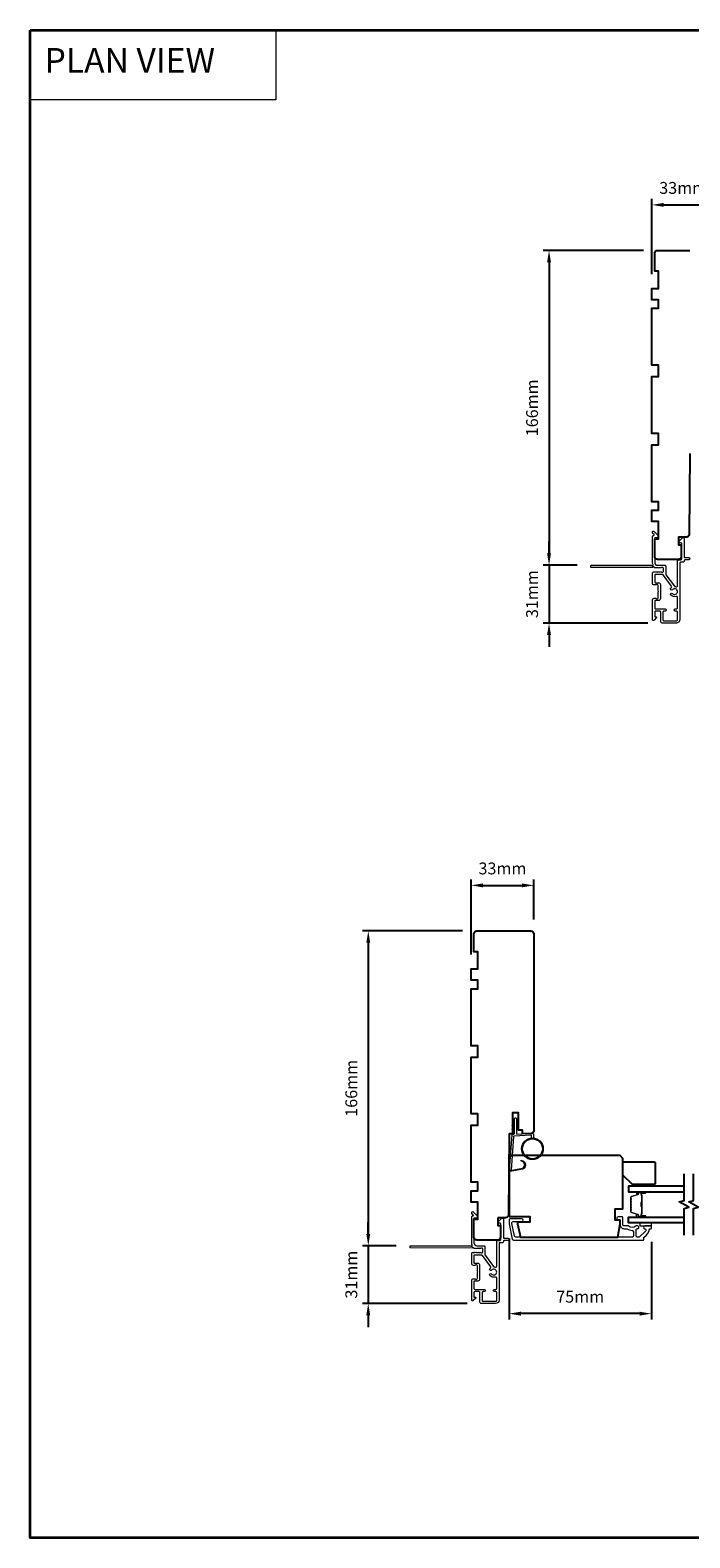
# Model space of a CAD drawing. Extents: x 3441 to 14189, y 1115 to 4616.
# Drawn here: x 5298 to 5646, y 2906 to 3701 of the extents above; entities that cross this region are included whole.
import ezdxf

# ---------------------------------------------------------------- set-up
doc = ezdxf.new("R2010")
doc.units = 0
doc.header["$LTSCALE"] = 250
doc.header["$MEASUREMENT"] = 0
doc.header["$PDMODE"] = 3
doc.header["$PDSIZE"] = -2
doc.linetypes.add('HIDDEN', pattern=[0.375, 0.25, -0.125])
doc.layers.get('DEFPOINTS').update_dxf_attribs({"color": 2, "linetype": 'CONTINUOUS'})
for name, color, linetype, lineweight in [('1', 1, 'CONTINUOUS', 13), ('2', 2, 'CONTINUOUS', 25), ('5', 7, 'HIDDEN', 9), ('6', 6, 'CONTINUOUS', 5), ('8', 7, 'CONTINUOUS', 35), ('Butal', 9, 'CONTINUOUS', 15), ('Cladding', 3, 'CONTINUOUS', 15), ('METALCLAD', 3, 'CONTINUOUS', 15), ('Spacer Bar', 1, 'CONTINUOUS', 9), ('Vinyl', 6, 'CONTINUOUS', 15), ('Visible (ANSI)', 7, 'CONTINUOUS', 25), ('Wood', 7, 'CONTINUOUS', 25)]:
    doc.layers.add(name, color=color, linetype=linetype, lineweight=lineweight)
doc.layers.add('7', color=7, linetype='CONTINUOUS')
doc.layers.add('Glass', color=6, linetype='CONTINUOUS')
doc.styles.add('BOLD', font='txt')
doc.styles.add('ROMANS', font='romans')
doc.dimstyles.new('LWDEC', dxfattribs={"dimscale": 0.075, "dimtxt": 2.5, "dimasz": 2, "dimexe": 1.25, "dimexo": 3, "dimgap": 2, "dimtad": 1, "dimtoh": 1, "dimdec": 4, "dimzin": 11, "dimdsep": 46, "dimlunit": 5, "dimtxsty": 'ROMANS', "dimcen": 0, "dimdle": 1.5, "dimazin": 0, "dimtfac": 1, "dimtdec": 4, "dimtix": 1, "dimtmove": 0, "dimatfit": 3, "dimfxl": 0, "dimfrac": 2, "dimtzin": 0, "dimarcsym": 0})

# ---------------------------------------------------------------- blocks, each defined once
blk = doc.blocks.new('*D231')
at = {"layer": '2', "color": 0, "linetype": 'ByBlock', "lineweight": -2}
for p, q in [((5476.64, 3065.86), (5476.64, 3072.11)), ((5491.39, 3059.61), (5473.52, 3059.61)), ((5476.64, 3059.61), (5476.64, 3029.1)), ((5528.73, 3029.1), (5473.52, 3029.1)), ((5476.64, 3022.85), (5476.64, 3016.6))]:
    blk.add_line(p, q, dxfattribs=at)
at = {"layer": '2', "color": 0}
for points in [[(5475.6, 3065.86), (5477.68, 3065.86), (5476.64, 3059.61)], [(5475.6, 3022.85), (5477.68, 3022.85), (5476.64, 3029.1)]]:
    blk.add_solid(points, dxfattribs=at)
at = {"layer": 'DEFPOINTS', "color": 0}
for p in [(5498.89, 3059.61), (5476.64, 3029.1), (5536.23, 3029.1)]:
    blk.add_point(p, dxfattribs=at)
at = {"layer": '2', "color": 0, "insert": (5468.52, 3044.35), "char_height": 6.25, "attachment_point": 5, "rotation": 90, "style": 'ROMANS'}
blk.add_mtext('31mm', dxfattribs=at)
blk = doc.blocks.new('*D232')
at = {"layer": '2', "color": 0, "linetype": 'ByBlock', "lineweight": -2}
for p, q in [((5530.84, 3213.1), (5530.84, 3252.76)), ((5563.84, 3231.6), (5563.84, 3252.76)), ((5537.09, 3249.64), (5557.59, 3249.64))]:
    blk.add_line(p, q, dxfattribs=at)
at = {"layer": '2', "color": 0}
for points in [[(5537.09, 3250.68), (5537.09, 3248.59), (5530.84, 3249.64)], [(5557.59, 3250.68), (5557.59, 3248.59), (5563.84, 3249.64)]]:
    blk.add_solid(points, dxfattribs=at)
at = {"layer": 'DEFPOINTS', "color": 0}
for p in [(5563.84, 3249.64), (5563.84, 3224.1), (5530.84, 3205.6)]:
    blk.add_point(p, dxfattribs=at)
at = {"layer": '2', "color": 0, "insert": (5547.34, 3257.76), "char_height": 6.25, "attachment_point": 5, "style": 'ROMANS'}
blk.add_mtext('33mm', dxfattribs=at)
blk = doc.blocks.new('*D233')
at = {"layer": '2', "color": 0, "linetype": 'ByBlock', "lineweight": -2}
for p, q in [((5550.84, 3063.45), (5550.84, 3020.65)), ((5625.84, 3061.6), (5625.84, 3020.65)), ((5619.59, 3023.78), (5557.09, 3023.78))]:
    blk.add_line(p, q, dxfattribs=at)
at = {"layer": '2', "color": 0}
for points in [[(5557.09, 3024.82), (5557.09, 3022.74), (5550.84, 3023.78)], [(5619.59, 3024.82), (5619.59, 3022.74), (5625.84, 3023.78)]]:
    blk.add_solid(points, dxfattribs=at)
at = {"layer": 'DEFPOINTS', "color": 0}
for p in [(5550.84, 3070.95), (5625.84, 3069.1), (5550.84, 3023.78)]:
    blk.add_point(p, dxfattribs=at)
at = {"layer": '2', "color": 0, "insert": (5588.34, 3031.9), "char_height": 6.25, "attachment_point": 5, "style": 'ROMANS'}
blk.add_mtext('75mm', dxfattribs=at)
blk = doc.blocks.new('*D234')
at = {"layer": '2', "color": 0, "linetype": 'ByBlock', "lineweight": -2}
for p, q in [((5526.34, 3225.6), (5473.52, 3225.6)), ((5476.64, 3219.35), (5476.64, 3065.86)), ((5491.39, 3059.61), (5473.52, 3059.61))]:
    blk.add_line(p, q, dxfattribs=at)
at = {"layer": '2', "color": 0}
for points in [[(5475.6, 3219.35), (5477.68, 3219.35), (5476.64, 3225.6)], [(5475.6, 3065.86), (5477.68, 3065.86), (5476.64, 3059.61)]]:
    blk.add_solid(points, dxfattribs=at)
at = {"layer": 'DEFPOINTS', "color": 0}
for p in [(5533.84, 3225.6), (5476.64, 3059.61), (5498.89, 3059.61)]:
    blk.add_point(p, dxfattribs=at)
at = {"layer": '2', "color": 0, "insert": (5468.52, 3142.6), "char_height": 6.25, "attachment_point": 5, "rotation": 90, "style": 'ROMANS'}
blk.add_mtext('166mm', dxfattribs=at)
blk = doc.blocks.new('*D235')
at = {"layer": '2', "color": 0, "linetype": 'ByBlock', "lineweight": -2}
for p, q in [((5571.91, 3424.72), (5571.91, 3430.97)), ((5586.65, 3418.47), (5568.78, 3418.47)), ((5571.91, 3418.47), (5571.91, 3387.97)), ((5624, 3387.97), (5568.78, 3387.97)), ((5571.91, 3381.72), (5571.91, 3375.47))]:
    blk.add_line(p, q, dxfattribs=at)
at = {"layer": '2', "color": 0}
for points in [[(5570.86, 3424.72), (5572.95, 3424.72), (5571.91, 3418.47)], [(5570.86, 3381.72), (5572.95, 3381.72), (5571.91, 3387.97)]]:
    blk.add_solid(points, dxfattribs=at)
at = {"layer": 'DEFPOINTS', "color": 0}
for p in [(5594.15, 3418.47), (5571.91, 3387.97), (5631.5, 3387.97)]:
    blk.add_point(p, dxfattribs=at)
at = {"layer": '2', "color": 0, "insert": (5563.78, 3403.22), "char_height": 6.25, "attachment_point": 5, "rotation": 90, "style": 'ROMANS'}
blk.add_mtext('31mm', dxfattribs=at)
blk = doc.blocks.new('*D236')
at = {"layer": '2', "color": 0, "linetype": 'ByBlock', "lineweight": -2}
for p, q in [((5626.11, 3571.97), (5626.11, 3611.63)), ((5659.11, 3590.47), (5659.11, 3611.63)), ((5632.36, 3608.5), (5652.86, 3608.5))]:
    blk.add_line(p, q, dxfattribs=at)
at = {"layer": '2', "color": 0}
for points in [[(5632.36, 3609.54), (5632.36, 3607.46), (5626.11, 3608.5)], [(5652.86, 3609.54), (5652.86, 3607.46), (5659.11, 3608.5)]]:
    blk.add_solid(points, dxfattribs=at)
at = {"layer": 'DEFPOINTS', "color": 0}
for p in [(5659.11, 3608.5), (5659.11, 3582.97), (5626.11, 3564.47)]:
    blk.add_point(p, dxfattribs=at)
at = {"layer": '2', "color": 0, "insert": (5642.61, 3616.63), "char_height": 6.25, "attachment_point": 5, "style": 'ROMANS'}
blk.add_mtext('33mm', dxfattribs=at)
blk = doc.blocks.new('*D238')
at = {"layer": '2', "color": 0, "linetype": 'ByBlock', "lineweight": -2}
for p, q in [((5621.61, 3584.47), (5568.78, 3584.47)), ((5571.91, 3578.22), (5571.91, 3424.72)), ((5586.65, 3418.47), (5568.78, 3418.47))]:
    blk.add_line(p, q, dxfattribs=at)
at = {"layer": '2', "color": 0}
for points in [[(5570.86, 3578.22), (5572.95, 3578.22), (5571.91, 3584.47)], [(5570.86, 3424.72), (5572.95, 3424.72), (5571.91, 3418.47)]]:
    blk.add_solid(points, dxfattribs=at)
at = {"layer": 'DEFPOINTS', "color": 0}
for p in [(5629.11, 3584.47), (5571.91, 3418.47), (5594.15, 3418.47)]:
    blk.add_point(p, dxfattribs=at)
at = {"layer": '2', "color": 0, "insert": (5563.78, 3501.47), "char_height": 6.25, "attachment_point": 5, "rotation": 90, "style": 'ROMANS'}
blk.add_mtext('166mm', dxfattribs=at)

msp = doc.modelspace()

# ---------------------------------------------------------------- linework, layer by layer
at = {"layer": '1', "linetype": 'Continuous'}
msp.add_lwpolyline([(5298.47, 3700.64), (5427.97, 3700.64), (5427.97, 3663.93), (5298.47, 3663.93)], close=True, dxfattribs=at)
at = {"layer": '1'}
for points in [[(5553.69, 3123.42), (5552.74, 3122.98, -1.569686), (5552.59, 3123.3), (5553.69, 3123.93)], [(5553.69, 3121.42), (5552.74, 3120.98, -1.569686), (5552.59, 3121.3), (5553.69, 3121.93)], [(5554.69, 3123.42), (5555.64, 3122.98, 1.569686), (5555.79, 3123.3), (5554.69, 3123.93)], [(5554.69, 3121.42), (5555.64, 3120.98, 1.569686), (5555.79, 3121.3), (5554.69, 3121.93)]]:
    msp.add_lwpolyline(points, format="xyb", dxfattribs=at)
msp.add_lwpolyline([(5557.04, 3100.28, 0.968618), (5557.24, 3104.2), (5557.24, 3104.7, -0.966784), (5557.08, 3099.78), (5551.42, 3098.78, -0.488395), (5551.07, 3099.1), (5551.11, 3099.61, 0.488395), (5551.46, 3099.29)], format="xyb", close=True, dxfattribs=at)
for radius in [5.71, 5.21]:
    msp.add_circle((5563.18, 3110.72), radius, dxfattribs=at)
at = {"layer": '6'}
msp.add_lwpolyline([(5562.68, 3116.41), (5562.68, 3117.6, 0.429634), (5562.36, 3117.9), (5553.49, 3117.44, 0.378255), (5553.21, 3117.16), (5551.93, 3099.38), (5551.46, 3099.29, -0.488395), (5551.11, 3099.61), (5552.43, 3118, -0.378255), (5552.9, 3118.46), (5553.41, 3118.49, 0.39896), (5553.69, 3118.79), (5553.69, 3126.63, -1), (5554.69, 3126.63), (5554.69, 3118.82, 0.429634), (5555.01, 3118.52), (5563.15, 3118.95, -0.429634), (5563.68, 3118.45), (5563.68, 3116.41)], format="xyb", dxfattribs=at)
at = {"layer": '7', "flags": 128}
for points in [[(5643.07, 3065.25), (5643.07, 3079.24), (5645.57, 3079.91), (5640.57, 3082.8), (5643.07, 3083.47), (5643.07, 3097.45)], [(5648.07, 3065.25), (5648.07, 3079.24), (5650.57, 3079.91), (5645.57, 3082.8), (5648.07, 3083.47), (5648.07, 3097.45)]]:
    msp.add_lwpolyline(points, dxfattribs=at)
at = {"layer": '8', "linetype": 'Continuous'}
msp.add_lwpolyline([(5298.47, 3700.64), (6570.33, 3700.64), (6570.33, 2905.55), (5298.47, 2905.55)], close=True, dxfattribs=at)
at = {"layer": 'Butal'}
for points in [[(5622.38, 3088), (5618.2, 3088, 0.414214), (5617.95, 3087.75), (5617.95, 3086.43), (5618.56, 3086.61, 0.329751), (5618.83, 3086.97), (5618.83, 3087.09, -0.414214), (5619.34, 3087.6), (5622.63, 3087.6), (5622.63, 3087.75, 0.414214)], [(5622.38, 3074.7), (5618.2, 3074.7, -0.414214), (5617.95, 3074.95), (5617.95, 3076.28), (5618.56, 3076.09, -0.329751), (5618.83, 3075.73), (5618.83, 3075.61, 0.414214), (5619.34, 3075.1), (5622.63, 3075.1), (5622.63, 3074.95, -0.414214)]]:
    msp.add_lwpolyline(points, format="xyb", close=True, dxfattribs=at)
at = {"layer": 'Cladding'}
msp.add_lwpolyline([(5621.84, 3063.95, -0.264225), (5621.96, 3064.17, 0.222951), (5624.82, 3068.39, -0.369274), (5625.07, 3068.6), (5625.59, 3068.6, 0.414214), (5625.84, 3068.85), (5625.84, 3069.85, 0.414214), (5625.59, 3070.1), (5622.4, 3070.1, 0.996435), (5622.4, 3068.6, -0.665599), (5622.85, 3067.49), (5619.65, 3064.29, -0.198912), (5619.19, 3064.1), (5618.52, 3064.1, -0.414214), (5617.87, 3064.75), (5617.87, 3068.13, -0.265665), (5618, 3068.35, 0.022046), (5618.33, 3068.56, -0.181811), (5618.5, 3068.61, 1.050812), (5618.57, 3070.1), (5617.94, 3070.1, 0.190661), (5617.77, 3070.04, -0.395706), (5613.66, 3070.04, 0.190661), (5613.49, 3070.1), (5611.39, 3070.1, -0.414214), (5610.74, 3070.75), (5610.74, 3074.55, 0.414214), (5610.49, 3074.8), (5608.34, 3074.8, 1), (5608.34, 3073.3), (5609.09, 3073.3, -0.414214), (5609.34, 3073.05), (5609.34, 3070.75, 0.414214), (5611.49, 3068.6), (5612.96, 3068.6, -0.155875), (5613.1, 3068.56, 0.156372), (5615.72, 3067.72, -0.414782), (5616.37, 3067.07), (5616.37, 3064.75, -0.414214), (5615.72, 3064.1), (5554.39, 3064.1, -0.354119), (5553.76, 3064.62), (5552.34, 3071.27), (5552.34, 3071.65, -0.414214), (5552.99, 3072.3), (5557.59, 3072.3, 1), (5557.59, 3073.8), (5551.49, 3073.8, 0.414214), (5550.84, 3073.15), (5550.84, 3071.11), (5552.54, 3063.12, 0.354119), (5553.18, 3062.6), (5621.59, 3062.6, 0.414214), (5621.84, 3062.85)], format="xyb", close=True, dxfattribs=at)
at = {"layer": 'Glass', "color": 1}
for points in [[(5643.07, 3091.1), (5613.82, 3091.1), (5613.82, 3088), (5643.07, 3088)], [(5643.07, 3071.6), (5613.82, 3071.6), (5613.82, 3074.7), (5643.07, 3074.7)]]:
    msp.add_lwpolyline(points, dxfattribs=at)
at = {"layer": 'METALCLAD'}
for points in [[(5638.94, 3407.15, 0.512451), (5639.6, 3407.62), (5639.6, 3415.56), (5639.6, 3420.64, -0.414242), (5640.23, 3421.27), (5641.35, 3421.27, 0.34049), (5641.85, 3421.97), (5641.86, 3429.79, 0.414214), (5641.36, 3430.29), (5640.86, 3430.29, -0.414214), (5640.36, 3430.79), (5640.36, 3430.84, -0.198912), (5640.5, 3431.2), (5642.25, 3432.95, -0.668179), (5643.11, 3432.59), (5643.11, 3422.97, 0.414214), (5643.61, 3422.47), (5645.51, 3422.47, -1), (5645.51, 3421.27), (5643.61, 3421.27, 0.414214), (5643.11, 3420.77), (5643.1, 3420.57, -0.414214), (5642.6, 3420.07), (5641.31, 3420.07, 0.414214), (5640.81, 3419.57), (5640.8, 3389.76, -0.414214), (5639, 3387.96), (5631.5, 3387.97, -0.414214), (5630.75, 3388.72), (5630.75, 3389.67), (5630.75, 3393.77, 0.414214), (5630.25, 3394.27), (5628.1, 3394.27, 0.414214), (5627.6, 3393.77), (5627.6, 3391.51, 0.414214), (5627.85, 3391.26), (5628.4, 3391.26, -0.668179), (5628.58, 3390.84), (5627.25, 3389.51, -0.668179), (5626.4, 3389.86), (5626.4, 3400.06, -0.414214), (5627.4, 3401.06), (5628.11, 3401.06, -0.239932), (5628.32, 3400.96, 0.72633), (5629.4, 3401.31), (5629.4, 3404.31), (5629.65, 3404.56), (5629.4, 3404.81), (5629.4, 3407.81, 0.72633), (5628.32, 3408.17, -0.239932), (5628.12, 3408.06), (5627.4, 3408.06, -0.414214), (5626.4, 3409.06), (5626.4, 3414.26, -0.213422), (5626.57, 3414.64), (5626.92, 3414.95, -0.381966), (5627.26, 3414.95), (5627.46, 3414.76), (5627.67, 3414.95, -0.381966), (5628.01, 3414.95), (5628.21, 3414.76), (5628.42, 3414.95, -0.381966), (5628.76, 3414.95), (5628.96, 3414.76), (5629.17, 3414.95, -0.381966), (5629.51, 3414.95), (5629.71, 3414.76), (5629.92, 3414.95, -0.381966), (5630.26, 3414.95), (5630.46, 3414.76), (5630.67, 3414.95, -0.381966), (5631.01, 3414.95), (5631.21, 3414.76), (5631.7, 3414.76, 0.414214), (5632.2, 3415.26), (5632.2, 3416.76, 0.414214), (5631.7, 3417.26), (5631.21, 3417.26), (5631.01, 3417.08, -0.381966), (5630.67, 3417.08), (5630.46, 3417.26), (5630.26, 3417.08, -0.381966), (5629.92, 3417.08), (5629.71, 3417.26), (5629.51, 3417.08, -0.381966), (5629.17, 3417.08), (5628.96, 3417.26), (5628.76, 3417.08, -0.381966), (5628.42, 3417.08), (5628.21, 3417.26), (5628.01, 3417.08, -0.381966), (5627.67, 3417.08), (5627.24, 3417.46, 0.561267), (5626.59, 3417.26), (5594.15, 3417.27, -0.414214), (5593.9, 3417.52), (5593.9, 3418.22, -0.414214), (5594.15, 3418.47), (5625.95, 3418.46, 1.114225), (5626.7, 3418.75, -0.117683), (5626.41, 3419.96), (5626.41, 3433.58, -0.424236), (5627.06, 3434.21, 0.68058), (5627.24, 3434.64), (5626.48, 3435.4, -0.198912), (5626.41, 3435.58), (5626.41, 3435.96, -0.668179), (5627.26, 3436.32), (5629.18, 3434.39, -0.198912), (5629.26, 3434.22), (5629.26, 3433.21, -0.414214), (5629.01, 3432.96), (5627.61, 3432.96), (5627.61, 3419.96, 0.414214), (5629.1, 3418.46), (5632.9, 3418.46, -0.414214), (5633.4, 3417.96), (5633.4, 3417.76), (5633.4, 3413.73, 0.161201), (5633.5, 3413.43), (5637.95, 3407.45, 0.198412), (5638.29, 3407.28, -0.061742), (5638.94, 3407.15)], [(5636.4, 3406.71, 0.406811), (5636.49, 3407.4), (5632.06, 3413.36, 0.237176), (5631.66, 3413.56), (5627.85, 3413.56, 0.414214), (5627.6, 3413.31), (5627.6, 3409.51, 0.414214), (5627.85, 3409.26), (5629.6, 3409.26, -0.414214), (5630.6, 3408.26), (5630.6, 3400.86, -0.414214), (5629.6, 3399.86), (5627.85, 3399.86, 0.414214), (5627.6, 3399.61), (5627.6, 3395.97, 0.414214), (5628.1, 3395.47), (5633.05, 3395.46, -1), (5633.05, 3394.26), (5632.45, 3394.27, 0.414214), (5631.95, 3393.77), (5631.95, 3389.67, 0.414214), (5632.45, 3389.17), (5639.1, 3389.16, 0.414214), (5639.6, 3389.66), (5639.6, 3393.76, 0.414214), (5639.1, 3394.26), (5638.4, 3394.26, -1), (5638.4, 3395.46), (5639.1, 3395.46, 0.414214), (5639.6, 3395.96), (5639.6, 3401.5, 0.512451), (5638.94, 3401.98, -0.307344), (5636, 3402.8, -1), (5636.91, 3403.58, 2.733099), (5636.91, 3405.55, -1), (5636, 3406.32, -0.051205), (5636.4, 3406.71)], [(5543.68, 3048.28, 0.512451), (5544.34, 3048.76), (5544.34, 3056.7), (5544.34, 3061.77, -0.414242), (5544.97, 3062.4), (5546.09, 3062.4, 0.34049), (5546.59, 3063.1), (5546.59, 3070.93, 0.414214), (5546.09, 3071.43), (5545.59, 3071.43, -0.414214), (5545.09, 3071.93), (5545.09, 3071.98, -0.198912), (5545.24, 3072.33), (5546.99, 3074.08, -0.668179), (5547.84, 3073.73), (5547.84, 3064.1, 0.414214), (5548.34, 3063.6), (5550.24, 3063.6, -1), (5550.24, 3062.4), (5548.34, 3062.4, 0.414214), (5547.84, 3061.9), (5547.84, 3061.7, -0.414214), (5547.34, 3061.2), (5546.04, 3061.2, 0.414214), (5545.54, 3060.7), (5545.54, 3030.9, -0.414214), (5543.74, 3029.1), (5536.23, 3029.1, -0.414214), (5535.49, 3029.85), (5535.49, 3030.8), (5535.49, 3034.9, 0.414214), (5534.99, 3035.4), (5532.84, 3035.4, 0.414214), (5532.34, 3034.9), (5532.34, 3032.65, 0.414214), (5532.59, 3032.4), (5533.14, 3032.4, -0.668179), (5533.32, 3031.97), (5531.99, 3030.65, -0.668179), (5531.14, 3031), (5531.14, 3041.2, -0.414214), (5532.14, 3042.2), (5532.85, 3042.2, -0.239932), (5533.05, 3042.1, 0.72633), (5534.14, 3042.45), (5534.14, 3045.45), (5534.39, 3045.7), (5534.14, 3045.95), (5534.14, 3048.95, 0.72633), (5533.05, 3049.3, -0.239932), (5532.85, 3049.2), (5532.14, 3049.2, -0.414214), (5531.14, 3050.2), (5531.14, 3055.4, -0.213422), (5531.31, 3055.77), (5531.66, 3056.09, -0.381966), (5531.99, 3056.09), (5532.2, 3055.9), (5532.41, 3056.09, -0.381966), (5532.74, 3056.09), (5532.95, 3055.9), (5533.16, 3056.09, -0.381966), (5533.49, 3056.09), (5533.7, 3055.9), (5533.91, 3056.09, -0.381966), (5534.24, 3056.09), (5534.45, 3055.9), (5534.66, 3056.09, -0.381966), (5534.99, 3056.09), (5535.2, 3055.9), (5535.41, 3056.09, -0.381966), (5535.74, 3056.09), (5535.95, 3055.9), (5536.44, 3055.9, 0.414214), (5536.94, 3056.4), (5536.94, 3057.9, 0.414214), (5536.44, 3058.4), (5535.95, 3058.4), (5535.74, 3058.21, -0.381966), (5535.41, 3058.21), (5535.2, 3058.4), (5534.99, 3058.21, -0.381966), (5534.66, 3058.21), (5534.45, 3058.4), (5534.24, 3058.21, -0.381966), (5533.91, 3058.21), (5533.7, 3058.4), (5533.49, 3058.21, -0.381966), (5533.16, 3058.21), (5532.95, 3058.4), (5532.74, 3058.21, -0.381966), (5532.41, 3058.21), (5531.98, 3058.6, 0.561267), (5531.33, 3058.4), (5498.89, 3058.41, -0.414214), (5498.64, 3058.66), (5498.64, 3059.36, -0.414214), (5498.89, 3059.61), (5530.69, 3059.6, 1.114225), (5531.43, 3059.88, -0.117683), (5531.14, 3061.1), (5531.14, 3074.72, -0.424236), (5531.8, 3075.35, 0.68058), (5531.98, 3075.78), (5531.22, 3076.54, -0.198912), (5531.14, 3076.72), (5531.14, 3077.1, -0.668179), (5532, 3077.45), (5533.92, 3075.53, -0.198912), (5533.99, 3075.35), (5533.99, 3074.35, -0.414214), (5533.74, 3074.1), (5532.34, 3074.1), (5532.34, 3061.1, 0.414214), (5533.84, 3059.6), (5537.64, 3059.6, -0.414214), (5538.14, 3059.1), (5538.14, 3058.9), (5538.14, 3054.86, 0.161201), (5538.24, 3054.57), (5542.68, 3048.59, 0.198412), (5543.02, 3048.41, -0.061742), (5543.68, 3048.28)], [(5541.13, 3047.84, 0.406811), (5541.23, 3048.54), (5536.8, 3054.5, 0.237176), (5536.39, 3054.7), (5532.59, 3054.7, 0.414214), (5532.34, 3054.45), (5532.34, 3050.65, 0.414214), (5532.59, 3050.4), (5534.34, 3050.4, -0.414214), (5535.34, 3049.4), (5535.34, 3042, -0.414214), (5534.34, 3041), (5532.59, 3041, 0.414214), (5532.34, 3040.75), (5532.34, 3037.1, 0.414214), (5532.84, 3036.6), (5537.79, 3036.6, -1), (5537.79, 3035.4), (5537.19, 3035.4, 0.414214), (5536.69, 3034.9), (5536.69, 3030.8, 0.414214), (5537.19, 3030.3), (5543.84, 3030.3, 0.414214), (5544.34, 3030.8), (5544.34, 3034.9, 0.414214), (5543.84, 3035.4), (5543.14, 3035.4, -1), (5543.14, 3036.6), (5543.84, 3036.6, 0.414214), (5544.34, 3037.1), (5544.34, 3042.64, 0.512451), (5543.68, 3043.11, -0.307344), (5540.73, 3043.94, -1), (5541.65, 3044.71, 2.733099), (5541.65, 3046.68, -1), (5540.73, 3047.46, -0.051205), (5541.13, 3047.84)]]:
    msp.add_lwpolyline(points, format="xyb", dxfattribs=at)
at = {"layer": 'Spacer Bar'}
for points in [[(5614.95, 3082.53, -0.226277), (5615, 3082.63), (5615.08, 3082.7, 0.476976), (5615.08, 3082.9), (5615, 3082.97, -0.226277), (5614.95, 3083.07), (5614.95, 3083.98, -0.226277), (5615, 3084.08), (5615.08, 3084.15, 0.476976), (5615.08, 3084.35), (5615, 3084.42, -0.226277), (5614.95, 3084.51), (5614.95, 3085.14, -0.329751), (5615.3, 3085.62), (5618.56, 3086.61, 0.329751), (5618.84, 3086.98), (5618.84, 3087.1, -0.414214), (5619.34, 3087.6), (5622.63, 3087.6, -1), (5622.63, 3087.22), (5620.76, 3087.22, 0.414214), (5620.61, 3087.07), (5620.61, 3086.56), (5620.5, 3086.56), (5620.5, 3087.03, -0.414214), (5620.8, 3087.33), (5622.63, 3087.33, 1), (5622.63, 3087.49), (5619.34, 3087.49, 0.414214), (5618.95, 3087.1), (5618.95, 3086.98, -0.329751), (5618.6, 3086.5), (5615.34, 3085.51, 0.329751), (5615.06, 3085.14), (5615.06, 3084.51, 0.226277), (5615.07, 3084.5), (5615.15, 3084.44, -0.476976), (5615.15, 3084.06), (5615.07, 3083.99, 0.226277), (5615.06, 3083.98), (5615.06, 3083.07, 0.226277), (5615.07, 3083.06), (5615.15, 3082.99, -0.476976), (5615.15, 3082.61), (5615.07, 3082.54, 0.226277), (5615.06, 3082.53), (5615.06, 3081.62, 0.256633), (5615.07, 3081.61), (5615.15, 3081.54, -0.476976), (5615.15, 3081.16), (5615.07, 3081.1, 0.226277), (5615.06, 3081.09), (5615.06, 3080.17, 0.256633), (5615.07, 3080.16), (5615.15, 3080.09, -0.476976), (5615.15, 3079.72), (5615.07, 3079.65, 0.226277), (5615.06, 3079.64), (5615.06, 3078.72, 0.256633), (5615.07, 3078.71), (5615.15, 3078.64, -0.476976), (5615.15, 3078.27), (5615.07, 3078.2, 0.226277), (5615.06, 3078.19), (5615.06, 3077.57, 0.329751), (5615.34, 3077.2), (5618.6, 3076.2, -0.329751), (5618.95, 3075.72), (5618.95, 3075.6, 0.414214), (5619.34, 3075.22), (5622.63, 3075.22, 1), (5622.63, 3075.37), (5620.8, 3075.37, -0.414214), (5620.5, 3075.67), (5620.5, 3076.15), (5620.61, 3076.15), (5620.61, 3075.63, 0.414214), (5620.76, 3075.48), (5622.63, 3075.48, -1), (5622.63, 3075.1), (5619.34, 3075.1, -0.414214), (5618.84, 3075.6), (5618.84, 3075.72, 0.329751), (5618.56, 3076.09), (5615.3, 3077.09, -0.329751), (5614.95, 3077.57), (5614.95, 3078.19, -0.226277), (5615, 3078.29), (5615.08, 3078.36, 0.476976), (5615.08, 3078.56), (5615, 3078.62, -0.226277), (5614.95, 3078.72), (5614.95, 3079.64, -0.226277), (5615, 3079.74), (5615.08, 3079.81, 0.476976), (5615.08, 3080), (5615, 3080.07, -0.226277), (5614.95, 3080.17), (5614.95, 3081.09, -0.226277), (5615, 3081.18), (5615.08, 3081.25, 0.476976), (5615.08, 3081.45), (5615, 3081.52, -0.226277), (5614.95, 3081.62)], [(5620.66, 3087), (5620.66, 3086.37, 0.22907), (5620.74, 3086.21, -0.224481), (5620.8, 3086.07), (5620.8, 3082.79, -0.28964), (5620.7, 3082.63, 0.272736), (5620.55, 3082.41), (5620.55, 3080.3, 0.272736), (5620.7, 3080.07, -0.28964), (5620.8, 3079.91), (5620.8, 3076.63, -0.224481), (5620.74, 3076.5, 0.22907), (5620.66, 3076.33), (5620.66, 3075.7), (5620.61, 3075.7), (5620.61, 3076.33, -0.228585), (5620.71, 3076.53, 0.224481), (5620.75, 3076.63), (5620.75, 3079.91, 0.28964), (5620.68, 3080.03, -0.274141), (5620.5, 3080.3), (5620.5, 3082.41, -0.274141), (5620.68, 3082.68, 0.28964), (5620.75, 3082.79), (5620.75, 3086.07, 0.224481), (5620.71, 3086.17, -0.228585), (5620.61, 3086.37), (5620.61, 3087)]]:
    msp.add_lwpolyline(points, format="xyb", close=True, dxfattribs=at)
msp.add_lwpolyline([(5620.75, 3082.79, 0.001885), (5620.75, 3082.79), (5620.75, 3086.07, 0.224481), (5620.71, 3086.17, -0.228585), (5620.61, 3086.37), (5620.61, 3087), (5620.66, 3087), (5620.66, 3086.37, 0.22907), (5620.74, 3086.21, -0.224481), (5620.8, 3086.07), (5620.8, 3082.79, 0.214245), (5620.82, 3082.75, -0.214245), (5620.88, 3082.62), (5620.88, 3080.08, -0.214245), (5620.82, 3079.95, 0.214245), (5620.8, 3079.91), (5620.8, 3076.63, -0.224481), (5620.74, 3076.5, 0.22907), (5620.66, 3076.33), (5620.66, 3075.7), (5620.61, 3075.7), (5620.61, 3076.33, -0.228585), (5620.71, 3076.53, 0.224481), (5620.75, 3076.63), (5620.75, 3079.91, -0.214245), (5620.79, 3079.99, 0.214245), (5620.83, 3080.08), (5620.83, 3082.62, 0.214245), (5620.79, 3082.72, -0.214245), (5620.75, 3082.79)], format="xyb", dxfattribs=at)
at = {"layer": 'Vinyl'}
for points in [[(5627.34, 3091.85), (5618.34, 3091.85), (5618.34, 3091.1), (5627.34, 3091.1)], [(5625.84, 3070.1), (5625.84, 3071.6), (5619.84, 3071.6), (5619.84, 3070.1)]]:
    msp.add_lwpolyline(points, close=True, dxfattribs=at)
at = {"layer": 'Visible (ANSI)'}
msp.add_lwpolyline([(5646.11, 3477.47), (5645.73, 3434.7, -0.41166), (5644.23, 3433.22), (5640.11, 3433.22), (5640.11, 3429.22), (5641.61, 3429.22), (5641.61, 3422.97, -0.414214), (5640.11, 3421.47), (5629.11, 3421.47, -0.414214), (5627.61, 3422.97), (5627.61, 3432.47), (5629.61, 3432.47), (5629.61, 3441.47), (5626.11, 3441.47), (5626.11, 3447.47), (5629.61, 3447.47), (5629.61, 3451.97), (5626.11, 3451.97), (5626.11, 3481.97), (5629.61, 3481.97), (5629.61, 3487.97), (5626.11, 3487.97), (5626.11, 3517.97), (5629.61, 3517.97), (5629.61, 3523.97), (5626.11, 3523.97), (5626.11, 3553.97), (5629.61, 3553.97), (5629.61, 3558.47), (5626.11, 3558.47), (5626.11, 3564.47), (5629.61, 3564.47), (5629.61, 3573.47), (5627.61, 3573.47), (5627.61, 3582.97, -0.414214), (5629.11, 3584.47), (5646.11, 3584.47)], format="xyb", dxfattribs=at)
msp.add_lwpolyline([(5544.84, 3074.35), (5544.84, 3070.35), (5546.34, 3070.35), (5546.34, 3064.1, -0.414214), (5544.84, 3062.6), (5533.84, 3062.6, -0.414214), (5532.34, 3064.1), (5532.34, 3073.6), (5534.34, 3073.6), (5534.34, 3082.6), (5530.84, 3082.6), (5530.84, 3088.6), (5534.34, 3088.6), (5534.34, 3093.1), (5530.84, 3093.1), (5530.84, 3123.1), (5534.34, 3123.1), (5534.34, 3129.1), (5530.84, 3129.1), (5530.84, 3159.1), (5534.34, 3159.1), (5534.34, 3165.1), (5530.84, 3165.1), (5530.84, 3195.1), (5534.34, 3195.1), (5534.34, 3199.6), (5530.84, 3199.6), (5530.84, 3205.6), (5534.34, 3205.6), (5534.34, 3214.6), (5532.34, 3214.6), (5532.34, 3224.1, -0.414214), (5533.84, 3225.6), (5550.84, 3225.6), (5562.34, 3225.6, -0.414214), (5563.84, 3224.1), (5563.84, 3120.2, -0.411661), (5562.36, 3118.7), (5557.84, 3118.66), (5557.84, 3120.6), (5555.84, 3120.6), (5555.84, 3129.6), (5552.59, 3129.6), (5552.59, 3118.62), (5550.84, 3118.6), (5550.47, 3075.84, -0.41166), (5548.97, 3074.35)], format="xyb", close=True, dxfattribs=at)
at = {"layer": 'Wood'}
for points in [[(5550.84, 3075.1), (5561.84, 3075.1), (5561.84, 3072.1), (5555.34, 3072.1), (5555.34, 3071.16), (5556.84, 3064.1), (5608.11, 3064.1), (5609.34, 3071.08), (5609.34, 3073.1), (5606.84, 3073.1), (5606.84, 3079.1), (5610.84, 3079.1), (5610.84, 3105.6), (5609.34, 3107.1), (5552.34, 3107.1, 0.414214), (5550.84, 3105.6)], [(5610.84, 3096.85), (5610.84, 3103.35, -0.414214), (5611.34, 3103.85), (5627.34, 3103.85, -0.414214), (5627.84, 3103.35), (5627.84, 3092.35, -0.414214), (5627.34, 3091.85), (5615.84, 3091.85)]]:
    msp.add_lwpolyline(points, format="xyb", close=True, dxfattribs=at)

# ---------------------------------------------------------------- texts
at = {"layer": '5', "linetype": 'Continuous', "lineweight": 20, "style": 'BOLD'}
msp.add_text('PLAN VIEW ', height=13, dxfattribs=at).set_placement((5306.04, 3678.22))

# ---------------------------------------------------------------- dimensions: what is measured, and where the dimension line sits
at = {"layer": '2'}
for base, p1, p2, picture, middle in [((5659.11, 3608.5), (5626.11, 3564.47), (5659.11, 3582.97), '*D236', (5642.61, 3608.5)), ((5563.84, 3249.64), (5530.84, 3205.6), (5563.84, 3224.1), '*D232', (5547.34, 3249.64))]:
    dim = msp.add_linear_dim(base=base, p1=p1, p2=p2, dimstyle='LWDEC', override={"dimscale": 2.5, "dimasz": 2.5, "dimdec": 0, "dimlunit": 2, "dimpost": 'mm', "dimtdec": 0, "dimarcsym": 1}, dxfattribs=at)
    dim.commit()
    dim.dimension.update_dxf_attribs({"geometry": picture, "text_midpoint": middle, "dimtype": 160})
for base, p1, p2, picture, middle in [((5571.91, 3418.47), (5629.11, 3584.47), (5594.15, 3418.47), '*D238', (5563.78, 3501.47)), ((5571.9057, 3387.9678), (5594.1549, 3418.4706), (5631.4985, 3387.9678), '*D235', (5563.7807, 3403.2192)), ((5476.64, 3059.61), (5533.84, 3225.6), (5498.89, 3059.61), '*D234', (5468.52, 3142.6)), ((5476.64, 3029.1), (5498.89, 3059.61), (5536.23, 3029.1), '*D231', (5468.52, 3044.35))]:
    dim = msp.add_linear_dim(base=base, p1=p1, p2=p2, angle=270, dimstyle='LWDEC', override={"dimscale": 2.5, "dimasz": 2.5, "dimdec": 0, "dimlunit": 2, "dimpost": 'mm', "dimtdec": 0, "dimarcsym": 1}, dxfattribs=at)
    dim.commit()
    dim.dimension.update_dxf_attribs({"geometry": picture, "text_midpoint": middle})
dim = msp.add_linear_dim(base=(5550.84, 3023.78), p1=(5625.84, 3069.1), p2=(5550.84, 3070.95), dimstyle='LWDEC', override={"dimscale": 2.5, "dimasz": 2.5, "dimdec": 0, "dimlunit": 2, "dimpost": 'mm', "dimtdec": 0, "dimarcsym": 1}, dxfattribs=at)
dim.commit()
dim.dimension.update_dxf_attribs({"geometry": '*D233', "text_midpoint": (5588.34, 3031.9)})

doc.saveas('drawing.dxf')
